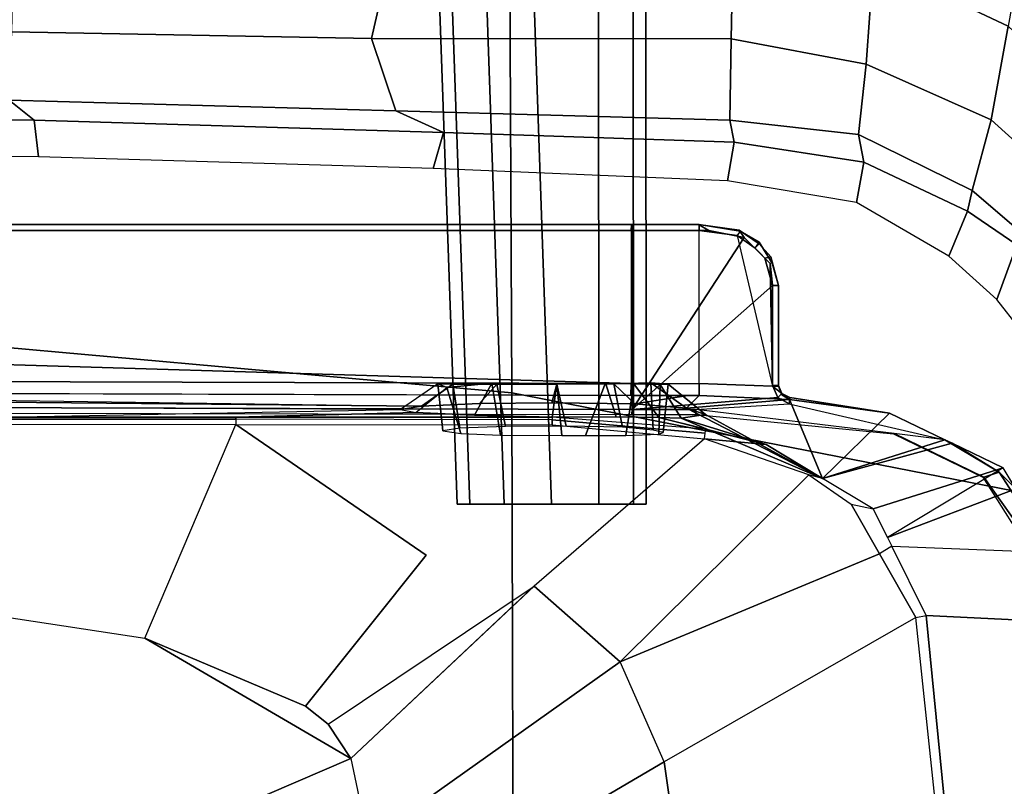
# Model space of a CAD drawing. Units: inches. Extents: x -132 to 154, y -99 to 68.
# Drawn here: x -32 to -29, y -21 to -18 of the extents above; entities that cross this region are included whole.
import ezdxf

# ---------------------------------------------------------------- set-up
doc = ezdxf.new("R2010")
doc.units = ezdxf.units.IN
doc.header["$MEASUREMENT"] = 0
for name, color, linetype in [('SEAT-FABRIC', 5, 'Continuous'), ('SEAT-FOOTRESTSUPPORT', 5, 'Continuous'), ('SEAT-FRAME', 5, 'Continuous'), ('SEAT-KNOBS', 5, 'Continuous')]:
    doc.layers.add(name, color=color, linetype=linetype)

# ---------------------------------------------------------------- blocks, each defined once
blk = doc.blocks.new('1SAYL_STOOL_UPHSMIDBCK_ARMS_0T')
at = {"layer": 'SEAT-FABRIC'}
for points in [[(5.714, 4.1024, 30.4768), (5.705, 6.1403, 30.7422), (3.5433, 6.4163, 30.8822), (3.5568, 4.2959, 30.5014)], [(5.714, 4.1024, 30.4768), (7.8108, 3.692, 30.4577), (7.8045, 5.5347, 30.6049), (5.705, 6.1403, 30.7422)], [(5.7196, 2.054, 30.3104), (5.714, 4.1024, 30.4768), (3.5568, 4.2959, 30.5014), (3.5649, 2.1532, 30.2764)], [(5.7196, 2.054, 30.3104), (7.8161, 1.8475, 30.3355), (7.8108, 3.692, 30.4577), (5.714, 4.1024, 30.4768)]]:
    blk.add_3dface(points, dxfattribs=at)
at = {"layer": 'SEAT-FOOTRESTSUPPORT'}
for points in [[(0.5401, 1.9037, 15.1558), (0.5503, 1.9194, 15.1951), (4.1899, 7.9686, 13.0038), (4.177, 7.9743, 12.9821)], [(4.177, 7.9743, 12.9821), (4.1711, 7.9741, 12.962), (0.5468, 1.871, 15.1024), (0.5401, 1.9037, 15.1558)], [(4.2082, 7.9584, 13.0212), (4.1899, 7.9686, 13.0038), (0.5503, 1.9194, 15.1951), (0.5779, 1.9279, 15.2412)], [(0.6279, 1.9242, 15.288), (4.2409, 7.9376, 13.045), (4.2082, 7.9584, 13.0212), (0.5779, 1.9279, 15.2412)], [(0.6279, 1.9242, 15.288), (0.7033, 1.9037, 15.3308), (4.2684, 7.9219, 13.058), (4.2409, 7.9376, 13.045)], [(0.7565, 1.8875, 15.3576), (4.3119, 7.8972, 13.0785), (4.2684, 7.9219, 13.058), (0.7033, 1.9037, 15.3308)], [(4.3119, 7.8972, 13.0785), (0.7565, 1.8875, 15.3576), (0.8785, 1.8344, 15.3899), (4.3735, 7.8625, 13.0879)], [(4.3735, 7.8625, 13.0879), (0.8785, 1.8344, 15.3899), (1.0167, 1.761, 15.4019), (4.4988, 7.7922, 13.1041)], [(4.4988, 7.7922, 13.1041), (1.0167, 1.761, 15.4019), (1.1494, 1.678, 15.3899), (4.6224, 7.7189, 13.0879)], [(0.6341, 1.774, 15.0147), (4.1039, 7.7411, 12.9515), (4.2103, 7.7008, 12.902), (0.817, 1.8809, 14.9134)], [(0.8772, 1.8231, 14.8619), (0.817, 1.8809, 14.9134), (4.2103, 7.7008, 12.902), (4.2285, 7.6983, 12.8521)], [(0.8772, 1.8231, 14.8619), (4.2285, 7.6983, 12.8521), (4.2622, 7.6937, 12.7597)], [(4.2622, 7.6937, 12.7597), (4.2958, 7.6082, 12.7593), (0.991, 1.9502, 14.717), (0.8772, 1.8231, 14.8619)], [(4.6224, 7.7189, 13.0879), (1.1494, 1.678, 15.3899), (1.2564, 1.5988, 15.3576), (4.6832, 7.6828, 13.0785)], [(1.297, 1.5609, 15.3308), (4.7264, 7.6575, 13.058), (4.6832, 7.6828, 13.0785), (1.2564, 1.5988, 15.3576)], [(4.7537, 7.6415, 13.045), (4.7264, 7.6575, 13.058), (1.297, 1.5609, 15.3308), (1.3524, 1.5059, 15.288)], [(1.3806, 1.4644, 15.2412), (4.788, 7.6236, 13.0212), (4.7537, 7.6415, 13.045), (1.3524, 1.5059, 15.288)], [(0.9302, 1.7631, 13.5771), (0.991, 1.9502, 14.717), (4.2958, 7.6082, 12.7593), (4.2936, 7.5887, 12.5393)], [(1.3786, 1.4196, 15.1558), (1.3469, 1.409, 15.1024), (4.8202, 7.5994, 12.962), (4.8175, 7.6045, 12.9821)], [(4.8175, 7.6045, 12.9821), (4.8061, 7.6129, 13.0038), (1.3871, 1.4363, 15.1951), (1.3786, 1.4196, 15.1558)], [(1.3806, 1.4644, 15.2412), (1.3871, 1.4363, 15.1951), (4.8061, 7.6129, 13.0038), (4.788, 7.6236, 13.0212)], [(4.2936, 7.5887, 12.5393), (4.3173, 7.5699, 12.5107), (0.9543, 1.745, 13.5484), (0.9302, 1.7631, 13.5771)], [(0.9543, 1.745, 13.5484), (4.3173, 7.5699, 12.5107), (4.3971, 7.5238, 12.5107), (1.0341, 1.699, 13.5484)], [(4.5318, 7.538, 12.7597), (4.5318, 7.538, 12.7597), (4.5527, 7.5111, 12.8521), (1.1402, 1.6712, 14.8619)], [(1.1402, 1.6712, 14.8619), (1.1934, 1.8334, 14.717), (4.441, 7.5244, 12.7593), (4.5318, 7.538, 12.7597)], [(1.0618, 1.6871, 13.5771), (1.0341, 1.699, 13.5484), (4.3971, 7.5238, 12.5107), (4.4252, 7.5127, 12.5393)], [(4.4252, 7.5127, 12.5393), (4.441, 7.5244, 12.7593), (1.1934, 1.8334, 14.717), (1.0618, 1.6871, 13.5771)], [(4.5527, 7.5111, 12.8521), (4.5639, 7.4966, 12.902), (1.2204, 1.648, 14.9134), (1.1402, 1.6712, 14.8619)], [(1.2204, 1.648, 14.9134), (4.5639, 7.4966, 12.902), (4.652, 7.4246, 12.9515), (1.2193, 1.4361, 15.0147)], [(4.7193, 7.4251, 13.0027), (4.7343, 7.445, 13.0142), (1.3469, 1.409, 15.1024), (1.3298, 1.4107, 15.0872)], [(4.652, 7.4246, 12.9515), (4.6888, 7.4101, 12.9806), (1.2883, 1.4147, 15.0502), (1.2193, 1.4361, 15.0147)], [(1.2883, 1.4147, 15.0502), (4.6888, 7.4101, 12.9806), (4.7193, 7.4251, 13.0027), (1.3298, 1.4107, 15.0872)]]:
    blk.add_3dface(points, dxfattribs=at)
at = {"layer": 'SEAT-FRAME'}
for points in [[(6.9108, 5.8874, 27.5414), (7.3807, 5.6448, 27.4844), (7.3156, 5.2854, 27.1595), (6.8814, 5.4914, 27.2139)], [(5.2615, 5.2458, 26.8431), (4.1008, 5.2674, 26.8915), (4.1094, 5.6606, 27.3278), (5.3419, 5.5983, 27.2899)], [(6.4225, 5.2447, 26.8286), (5.2615, 5.2458, 26.8431), (5.3419, 5.5983, 27.2899), (6.4281, 5.5677, 27.2492)], [(6.4225, 5.2447, 26.8286), (6.4281, 5.5677, 27.2492), (6.8814, 5.4914, 27.2139), (6.8577, 5.1628, 26.8142)], [(6.8577, 5.1628, 26.8142), (6.8814, 5.4914, 27.2139), (7.3156, 5.2854, 27.1595), (7.2607, 4.9834, 26.7725)], [(7.5868, 4.6886, 26.7287), (7.2607, 4.9834, 26.7725), (7.3156, 5.2854, 27.1595), (7.6687, 4.9538, 27.1021)], [(5.2615, 5.2458, 26.8431), (5.3402, 5.0124, 26.3933), (4.0927, 5.0468, 26.3933), (4.1008, 5.2674, 26.8915)], [(6.4225, 5.2447, 26.8286), (6.4174, 4.9825, 26.3932), (5.3402, 5.0124, 26.3933), (5.2615, 5.2458, 26.8431)], [(6.4225, 5.2447, 26.8286), (6.8577, 5.1628, 26.8142), (6.833, 4.9362, 26.3932), (6.4174, 4.9825, 26.3932)], [(6.8577, 5.1628, 26.8142), (7.2607, 4.9834, 26.7725), (7.2, 4.7553, 26.3932), (6.833, 4.9362, 26.3932)], [(4.0927, 5.0468, 26.3933), (4.1736, 4.9825, 26.2015), (2.9154, 4.9858, 26.1822), (2.7279, 5.06, 26.3934)], [(4.0927, 5.0468, 26.3933), (5.3402, 5.0124, 26.3933), (5.4934, 4.9422, 26.2036), (4.1736, 4.9825, 26.2015)], [(6.4174, 4.9825, 26.3932), (6.4323, 4.9112, 26.2057), (5.4934, 4.9422, 26.2036), (5.3402, 5.0124, 26.3933)], [(2.9361, 4.8777, 26.0557), (2.9154, 4.9858, 26.1822), (4.1736, 4.9825, 26.2015), (4.187, 4.8644, 26.0541)], [(5.4608, 4.8259, 26.0578), (4.187, 4.8644, 26.0541), (4.1736, 4.9825, 26.2015), (5.4934, 4.9422, 26.2036)], [(6.4174, 4.9825, 26.3932), (6.833, 4.9362, 26.3932), (6.8504, 4.8462, 26.2073), (6.4323, 4.9112, 26.2057)], [(7.5868, 4.6886, 26.7287), (7.5002, 4.4979, 26.3932), (7.2, 4.7553, 26.3932), (7.2607, 4.9834, 26.7725)], [(5.4608, 4.8259, 26.0578), (5.4934, 4.9422, 26.2036), (6.4323, 4.9112, 26.2057), (6.4108, 4.7867, 26.0638)], [(7.2, 4.7553, 26.3932), (7.1853, 4.6887, 26.2082), (6.8504, 4.8462, 26.2073), (6.833, 4.9362, 26.3932)], [(6.4323, 4.9112, 26.2057), (6.8504, 4.8462, 26.2073), (6.8265, 4.716, 26.0674), (6.4108, 4.7867, 26.0638)], [(7.1853, 4.6887, 26.2082), (7.125, 4.5428, 26.0695), (6.8265, 4.716, 26.0674), (6.8504, 4.8462, 26.2073)], [(7.2, 4.7553, 26.3932), (7.5002, 4.4979, 26.3932), (7.3435, 4.5803, 26.2085), (7.1853, 4.6887, 26.2082)], [(7.1853, 4.6887, 26.2082), (7.3435, 4.5803, 26.2085), (7.2794, 4.4035, 26.0704), (7.125, 4.5428, 26.0695)], [(2.0459, 4.6263, 26.3338), (2.0472, 4.6457, 26.3534), (6.1007, 4.6457, 26.0821), (6.1, 4.6263, 26.0624)], [(2.0483, 4.6457, 26.3837), (6.1017, 4.6457, 26.1122), (6.1007, 4.6457, 26.0821), (2.0472, 4.6457, 26.3534)], [(2.0496, 4.626, 26.4034), (6.1024, 4.626, 26.1319), (6.1017, 4.6457, 26.1122), (2.0483, 4.6457, 26.3837)], [(6.3188, 4.6263, 26.0624), (6.1, 4.6263, 26.0624), (6.1007, 4.6457, 26.0821), (6.3188, 4.6457, 26.0821)], [(6.3172, 4.6457, 26.1122), (6.3188, 4.6457, 26.0821), (6.1007, 4.6457, 26.0821), (6.1017, 4.6457, 26.1122)], [(6.3496, 4.626, 26.1319), (6.3172, 4.6457, 26.1122), (6.1017, 4.6457, 26.1122), (6.1024, 4.626, 26.1319)], [(6.3496, 4.626, 26.1319), (6.4642, 4.6036, 26.1319), (6.4478, 4.6269, 26.1122), (6.3172, 4.6457, 26.1122)], [(6.3172, 4.6457, 26.1122), (6.4478, 4.6269, 26.1122), (6.4517, 4.6237, 26.0818), (6.3188, 4.6457, 26.0821)], [(6.4412, 4.6099, 26.0622), (6.3188, 4.6263, 26.0624), (6.3188, 4.6457, 26.0821), (6.4517, 4.6237, 26.0818)], [(6.0997, 4.1325, 26.0538), (2.1157, 4.2527, 26.3226), (2.0459, 4.6263, 26.3338), (6.1, 4.6263, 26.0624)], [(6.1024, 4.0488, 26.1319), (6.1024, 4.626, 26.1319), (2.0496, 4.626, 26.4034), (2.0496, 4.0607, 26.4034)], [(6.3188, 4.6263, 26.0624), (6.1, 4.6263, 26.0624), (6.0997, 4.1325, 26.0538), (6.3188, 4.1324, 26.0538)], [(6.1024, 4.626, 26.1319), (6.1024, 4.0488, 26.1319), (6.4642, 4.6036, 26.1319), (6.3496, 4.626, 26.1319)], [(6.5551, 4.1235, 26.0538), (6.3188, 4.1324, 26.0538), (6.3188, 4.6263, 26.0624), (6.4412, 4.6099, 26.0622)], [(6.512, 4.5882, 26.0813), (6.4517, 4.6237, 26.0818), (6.4412, 4.6099, 26.0622), (6.4991, 4.5691, 26.0615)], [(6.4991, 4.5691, 26.0615), (6.4412, 4.6099, 26.0622), (6.5551, 4.1235, 26.0538), (6.5484, 4.5192, 26.062)], [(6.4985, 4.5693, 26.1319), (6.5124, 4.5833, 26.1122), (6.4478, 4.6269, 26.1122), (6.4642, 4.6036, 26.1319)], [(6.5124, 4.5833, 26.1122), (6.512, 4.5882, 26.0813), (6.4517, 4.6237, 26.0818), (6.4478, 4.6269, 26.1122)], [(6.5551, 4.4488, 26.1319), (6.5309, 4.5369, 26.1319), (6.4642, 4.6036, 26.1319), (6.1024, 4.0488, 26.1319)], [(6.4985, 4.5693, 26.1319), (6.5309, 4.5369, 26.1319), (6.55, 4.5412, 26.1122), (6.5124, 4.5833, 26.1122)], [(6.5484, 4.5192, 26.062), (6.4991, 4.5691, 26.0615), (6.512, 4.5882, 26.0813), (6.5547, 4.5207, 26.0802)], [(6.5124, 4.5833, 26.1122), (6.55, 4.5412, 26.1122), (6.5547, 4.5207, 26.0802), (6.512, 4.5882, 26.0813)], [(7.6591, 4.1828, 26.2073), (7.5022, 4.1196, 26.0705), (7.2794, 4.4035, 26.0704), (7.3435, 4.5803, 26.2085)], [(6.5551, 4.4488, 26.1319), (6.5748, 4.4488, 26.1122), (6.55, 4.5412, 26.1122), (6.5309, 4.5369, 26.1319)], [(6.5748, 4.4488, 26.0791), (6.5547, 4.5207, 26.0802), (6.5484, 4.5192, 26.062), (6.5551, 4.4492, 26.0595)], [(6.5551, 4.4492, 26.0595), (6.5484, 4.5192, 26.062), (6.5551, 4.1235, 26.0538)], [(6.5748, 4.4488, 26.1122), (6.5748, 4.4488, 26.0791), (6.5547, 4.5207, 26.0802), (6.55, 4.5412, 26.1122)], [(6.5551, 4.1261, 26.1319), (6.5551, 4.4488, 26.1319), (6.1024, 4.0488, 26.1319), (6.5725, 4.0873, 26.1325)], [(6.5551, 4.1235, 26.0538), (6.5551, 4.4492, 26.0595), (6.5748, 4.4488, 26.0791), (6.5748, 4.1234, 26.0735)], [(6.5551, 4.4488, 26.1319), (6.5551, 4.1261, 26.1319), (6.5748, 4.1261, 26.1122), (6.5748, 4.4488, 26.1122)], [(6.5748, 4.4488, 26.1122), (6.5748, 4.1261, 26.1122), (6.5748, 4.1234, 26.0735), (6.5748, 4.4488, 26.0791)], [(6.0997, 4.1325, 26.0538), (2.1157, 4.1442, 26.3207), (2.1157, 4.2527, 26.3226), (6.0997, 4.1325, 26.0538)], [(6.0984, 4.0939, 26.0161), (2.1137, 4.1056, 26.2831), (2.1157, 4.1442, 26.3207), (6.0997, 4.1325, 26.0538)], [(5.5049, 4.1191, 24.8292), (5.4755, 4.1308, 24.9735), (5.3549, 4.0484, 24.9734), (5.4042, 4.039, 24.7587)], [(5.3549, 4.0484, 24.9734), (5.4234, 4.0593, 25.2239), (5.5243, 4.1298, 25.1608), (5.4755, 4.1308, 24.9735)], [(5.5936, 4.03, 24.5516), (5.4042, 4.039, 24.7587), (5.5049, 4.1191, 24.8292), (5.6495, 4.1328, 24.6645)], [(5.5049, 4.1191, 24.8292), (5.4755, 4.1308, 24.9735), (5.4914, 3.9794, 24.9734), (5.5495, 3.9709, 24.779)], [(5.5243, 4.1298, 25.1608), (5.5463, 3.9877, 25.1635), (5.4914, 3.9794, 24.9734), (5.4755, 4.1308, 24.9735)], [(5.5049, 4.1191, 24.8292), (5.5495, 3.9709, 24.779), (5.6783, 3.9658, 24.6607), (5.6495, 4.1328, 24.6645)], [(5.5936, 4.03, 24.5516), (5.6495, 4.1328, 24.6645), (5.8594, 4.1308, 24.603), (5.8444, 4.0239, 24.4131)], [(5.8594, 4.1308, 24.603), (5.6495, 4.1328, 24.6645), (5.6783, 3.9658, 24.6607), (5.8758, 3.9639, 24.6193)], [(6.1108, 4.0665, 25.3889), (6.044, 4.1308, 25.2885), (5.8592, 4.1298, 25.346), (5.8435, 4.0699, 25.4655)], [(5.8444, 4.0239, 24.4131), (5.8594, 4.1308, 24.603), (6.0172, 4.1339, 24.656), (6.0515, 4.0247, 24.5258)], [(5.8592, 4.1298, 25.346), (6.044, 4.1308, 25.2885), (6.0719, 3.9914, 25.2492), (5.8897, 3.9948, 25.3267)], [(5.8594, 4.1308, 24.603), (5.8758, 3.9639, 24.6193), (5.9518, 3.9642, 24.6462), (6.0172, 4.1339, 24.656)], [(6.1082, 4.1314, 24.7211), (6.0172, 4.1339, 24.656), (5.9518, 3.9642, 24.6462), (6.0824, 3.9644, 24.7072)], [(6.1888, 4.022, 24.645), (6.0515, 4.0247, 24.5258), (6.0172, 4.1339, 24.656), (6.1082, 4.1314, 24.7211)], [(6.044, 4.1308, 25.2885), (6.1628, 4.1339, 25.1486), (6.1701, 3.9811, 25.0826), (6.0719, 3.9914, 25.2492)], [(6.1108, 4.0665, 25.3889), (6.2784, 4.0527, 25.2103), (6.1628, 4.1339, 25.1486), (6.044, 4.1308, 25.2885)], [(6.1082, 4.1314, 24.7211), (6.0824, 3.9644, 24.7072), (6.1886, 3.9686, 24.8754), (6.1933, 4.1294, 24.8354)], [(6.3185, 4.0938, 26.0162), (6.0984, 4.0939, 26.0161), (6.0997, 4.1325, 26.0538), (6.3188, 4.1324, 26.0538)], [(6.1888, 4.022, 24.645), (6.1082, 4.1314, 24.7211), (6.1933, 4.1294, 24.8354), (6.2612, 4.0206, 24.7078)], [(6.2185, 4.1306, 24.9735), (6.2025, 3.9737, 24.9734), (6.1701, 3.9811, 25.0826), (6.1628, 4.1339, 25.1486)], [(6.3391, 4.0319, 24.9734), (6.2185, 4.1306, 24.9735), (6.1628, 4.1339, 25.1486), (6.2784, 4.0527, 25.2103)], [(6.2185, 4.1306, 24.9735), (6.1933, 4.1294, 24.8354), (6.1886, 3.9686, 24.8754), (6.2025, 3.9737, 24.9734)], [(6.3391, 4.0319, 24.9734), (6.2612, 4.0206, 24.7078), (6.1933, 4.1294, 24.8354), (6.2185, 4.1306, 24.9735)], [(6.3185, 4.0938, 26.0162), (6.3188, 4.1324, 26.0538), (6.5551, 4.1235, 26.0538), (6.6106, 4.0802, 26.0171)], [(2.5976, 4.0857, 25.8277), (2.1081, 4.1089, 26.188), (2.1137, 4.1056, 26.2831), (5.4234, 4.0593, 25.2239)], [(5.6099, 4.0672, 25.4047), (5.6662, 4.1298, 25.2996), (5.5243, 4.1298, 25.1608), (5.4234, 4.0593, 25.2239)], [(5.5243, 4.1298, 25.1608), (5.6662, 4.1298, 25.2996), (5.6943, 3.9934, 25.2948), (5.5463, 3.9877, 25.1635)], [(5.6099, 4.0672, 25.4047), (5.8435, 4.0699, 25.4655), (5.8592, 4.1298, 25.346), (5.6662, 4.1298, 25.2996)], [(5.8592, 4.1298, 25.346), (5.8897, 3.9948, 25.3267), (5.6943, 3.9934, 25.2948), (5.6662, 4.1298, 25.2996)], [(6.5551, 4.1261, 26.1319), (6.5725, 4.0873, 26.1325), (6.5861, 4.0999, 26.1113), (6.5748, 4.1261, 26.1122)], [(6.5551, 4.1235, 26.0538), (6.5748, 4.1234, 26.0735), (6.5853, 4.0958, 26.0563), (6.6106, 4.0802, 26.0171)], [(6.6094, 4.0671, 26.1321), (6.611, 4.0866, 26.1109), (6.5861, 4.0999, 26.1113), (6.5725, 4.0873, 26.1325)], [(6.5861, 4.0999, 26.1113), (6.5853, 4.0958, 26.0563), (6.5748, 4.1234, 26.0735), (6.5748, 4.1261, 26.1122)], [(6.5861, 4.0999, 26.1113), (6.611, 4.0866, 26.1109), (6.6106, 4.0802, 26.0171), (6.5853, 4.0958, 26.0563)], [(2.8095, 4.059, 25.2176), (2.5976, 4.0857, 25.8277), (5.4234, 4.0593, 25.2239), (5.3549, 4.0484, 24.9734)], [(6.6094, 4.0671, 26.1321), (6.5725, 4.0873, 26.1325), (6.1024, 4.0488, 26.1319), (6.3078, 4.0488, 26.1319)], [(6.2784, 4.0527, 25.2103), (6.1108, 4.0665, 25.3889), (6.2821, 4.0939, 26.0161), (6.3185, 4.0938, 26.0162)], [(6.6106, 4.0802, 26.0171), (6.2784, 4.0527, 25.2103), (6.3185, 4.0938, 26.0162), (6.6106, 4.0802, 26.0171)], [(6.2784, 4.0527, 25.2103), (6.6106, 4.0802, 26.0171), (6.7174, 3.8257, 24.4154), (6.2784, 4.0527, 25.2103)], [(6.3078, 4.0488, 26.1319), (6.6094, 4.0671, 26.1321), (7.1121, 3.9508, 26.1091), (6.9477, 3.9705, 26.132)], [(6.9334, 4.0368, 26.11), (6.611, 4.0866, 26.1109), (6.6094, 4.0671, 26.1321), (7.1121, 3.9508, 26.1091)], [(6.6106, 4.0802, 26.0171), (6.611, 4.0866, 26.1109), (6.9334, 4.0368, 26.11), (6.6106, 4.0802, 26.0171)], [(6.9334, 4.0368, 26.11), (6.7174, 3.8257, 24.4154), (6.6106, 4.0802, 26.0171), (6.9334, 4.0368, 26.11)], [(6.1024, 4.0488, 26.1319), (2.0496, 4.0607, 26.4034), (2.0483, 4.041, 26.3846), (6.102, 4.0319, 26.1221)], [(4.0707, 4.0239, 24.4134), (5.3549, 4.0484, 24.9734), (5.4042, 4.039, 24.7587), (4.8235, 4.0238, 24.4117)], [(5.8444, 4.0239, 24.4131), (4.8235, 4.0238, 24.4117), (5.4042, 4.039, 24.7587), (5.5936, 4.03, 24.5516)], [(6.1024, 4.0488, 26.1319), (6.102, 4.0319, 26.1221), (6.3078, 4.0322, 26.122), (6.3078, 4.0488, 26.1319)], [(6.7174, 3.8257, 24.4154), (6.3391, 4.0319, 24.9734), (6.2784, 4.0527, 25.2103), (6.7174, 3.8257, 24.4154)], [(6.9477, 3.9705, 26.132), (6.3078, 4.0488, 26.1319), (6.3078, 4.0322, 26.122), (6.9459, 3.9697, 26.1274)], [(6.7174, 3.8257, 24.4154), (6.9334, 4.0368, 26.11), (7.1121, 3.9508, 26.1091), (6.7174, 3.8257, 24.4154)], [(4.0706, 4.0168, 24.3819), (4.0707, 4.0239, 24.4134), (4.8235, 4.0238, 24.4117), (4.8235, 4.0171, 24.3818)], [(4.8235, 4.0171, 24.3818), (4.8235, 4.0004, 24.3561), (4.0707, 3.9991, 24.3548), (4.0706, 4.0167, 24.3817)], [(5.8447, 4.0146, 24.3852), (4.8235, 4.0171, 24.3818), (4.8235, 4.0238, 24.4117), (5.8444, 4.0239, 24.4131)], [(4.8235, 4.0004, 24.3561), (5.845, 3.9987, 24.3557), (5.8447, 4.0146, 24.3852), (4.8235, 4.0171, 24.3818)], [(6.1888, 4.022, 24.645), (6.3405, 3.9844, 24.4155), (5.8444, 4.0239, 24.4131), (6.0515, 4.0247, 24.5258)], [(5.8447, 4.0146, 24.3852), (6.3388, 3.9719, 24.3842), (6.3405, 3.9844, 24.4155), (5.8444, 4.0239, 24.4131)], [(5.845, 3.9987, 24.3557), (6.3359, 3.9533, 24.3566), (6.3388, 3.9719, 24.3842), (5.8447, 4.0146, 24.3852)], [(6.2612, 4.0206, 24.7078), (6.5352, 3.9353, 24.4162), (6.1888, 4.022, 24.645), (6.2612, 4.0206, 24.7078)], [(6.3405, 3.9844, 24.4155), (6.1888, 4.022, 24.645), (6.5352, 3.9353, 24.4162), (6.3405, 3.9844, 24.4155)], [(6.3391, 4.0319, 24.9734), (6.7174, 3.8257, 24.4154), (6.2612, 4.0206, 24.7078), (6.3391, 4.0319, 24.9734)], [(6.5352, 3.9353, 24.4162), (6.2612, 4.0206, 24.7078), (6.7174, 3.8257, 24.4154), (6.5352, 3.9353, 24.4162)], [(4.8235, 4.0004, 24.3561), (4.0707, 3.9991, 24.3548), (4.0707, 3.3798, 23.944), (4.5299, 3.3099, 23.9208)], [(4.5299, 3.3099, 23.9208), (4.8235, 4.0004, 24.3561), (5.4383, 3.5784, 24.034), (5.049, 3.0912, 23.8684)], [(6.3405, 3.9844, 24.4155), (6.5352, 3.9353, 24.4162), (6.3359, 3.9533, 24.3566), (6.3388, 3.9719, 24.3842)], [(6.3359, 3.9533, 24.3566), (5.7862, 3.4782, 24.0061), (6.0642, 3.2339, 23.963), (6.6725, 3.8377, 24.359)], [(6.5352, 3.9353, 24.4162), (6.7174, 3.8257, 24.4154), (6.6725, 3.8377, 24.359), (6.3359, 3.9533, 24.3566)], [(7.1121, 3.9508, 26.1091), (7.135, 3.9398, 26.1089), (6.7174, 3.8257, 24.4154), (7.1121, 3.9508, 26.1091)], [(7.3003, 3.8602, 26.1081), (6.8809, 3.7273, 24.4146), (6.7174, 3.8257, 24.4154), (7.135, 3.9398, 26.1089)], [(6.9477, 3.9705, 26.132), (6.9459, 3.9697, 26.1274), (7.2346, 3.8298, 26.123), (7.2371, 3.8294, 26.1321)], [(7.2371, 3.8294, 26.1321), (7.2874, 3.8459, 26.1319), (7.1121, 3.9508, 26.1091), (6.9477, 3.9705, 26.132)], [(7.1121, 3.9508, 26.1091), (7.1121, 3.9508, 26.1091), (7.2874, 3.8459, 26.1319), (7.135, 3.9398, 26.1089)], [(7.135, 3.9398, 26.1089), (7.2874, 3.8459, 26.1319), (7.3406, 3.792, 26.1079), (7.3003, 3.8602, 26.1081)], [(6.8809, 3.7273, 24.4146), (7.3003, 3.8602, 26.1081), (6.9263, 3.6356, 24.4133), (6.8809, 3.7273, 24.4146)], [(7.3406, 3.792, 26.1079), (7.3292, 3.8113, 26.1079), (7.3003, 3.8602, 26.1081), (6.9263, 3.6356, 24.4133)], [(7.2371, 3.8294, 26.1321), (7.4114, 3.585, 26.1319), (7.4554, 3.5845, 26.1279), (7.2874, 3.8459, 26.1319)], [(7.2874, 3.8459, 26.1319), (7.4554, 3.5845, 26.1279), (7.4623, 3.5863, 26.1072), (7.3406, 3.792, 26.1079)], [(6.8093, 3.7432, 24.3605), (6.901, 3.5823, 24.3609), (6.0642, 3.2339, 23.963), (6.6725, 3.8377, 24.359)], [(6.6725, 3.8377, 24.359), (6.8093, 3.7432, 24.3605), (6.8809, 3.7273, 24.4146), (6.7174, 3.8257, 24.4154)], [(7.4114, 3.585, 26.1319), (7.2371, 3.8294, 26.1321), (7.2346, 3.8298, 26.123), (7.3991, 3.5695, 26.1225)], [(7.3406, 3.792, 26.1079), (6.9263, 3.6356, 24.4133), (6.9404, 3.607, 24.413), (7.4623, 3.5863, 26.1072)], [(6.8809, 3.7273, 24.4146), (6.9404, 3.607, 24.413), (6.901, 3.5823, 24.3609), (6.8093, 3.7432, 24.3605)], [(6.901, 3.5823, 24.3609), (7.018, 3.3771, 24.3615), (7.0511, 3.3834, 24.41), (6.9404, 3.607, 24.413)], [(7.5152, 3.3609, 26.1066), (7.0511, 3.3834, 24.41), (6.9404, 3.607, 24.413), (7.4623, 3.5863, 26.1072)], [(6.901, 3.5823, 24.3609), (7.018, 3.3771, 24.3615), (6.206, 2.9115, 23.9322), (6.0642, 3.2339, 23.963)], [(7.018, 3.3771, 24.3615), (6.901, 3.5823, 24.3609), (7.018, 3.3771, 24.3615)], [(5.7862, 3.4782, 24.0061), (5.7775, 3.4707, 24.0006), (5.1945, 2.9218, 23.8421), (5.1216, 3.0331, 23.8584)], [(6.0642, 3.2339, 23.963), (5.7862, 3.4782, 24.0061), (5.1945, 2.9218, 23.8421), (5.2509, 2.656, 23.8187)], [(4.5299, 3.3099, 23.9208), (5.1945, 2.9218, 23.8421), (2.3465, 1.6961, 23.7786), (4.0707, 3.3798, 23.944)], [(7.1916, 1.7357, 24.3638), (7.018, 3.3771, 24.3615), (6.206, 2.9115, 23.9322), (6.3951, 1.5802, 23.875)], [(7.1916, 1.7357, 24.3638), (7.018, 3.3771, 24.3615), (7.0511, 3.3834, 24.41), (7.2113, 1.7532, 24.4009)], [(7.2113, 1.7532, 24.4009), (7.0511, 3.3834, 24.41), (7.5152, 3.3609, 26.1066), (7.6694, 1.9828, 26.107)], [(5.1216, 3.0331, 23.8584), (5.1945, 2.9218, 23.8421), (4.5299, 3.3099, 23.9208), (5.049, 3.0912, 23.8684)], [(6.206, 2.9115, 23.9322), (6.0642, 3.2339, 23.963), (5.2509, 2.656, 23.8187), (5.3088, 2.3835, 23.7947)], [(5.2509, 2.656, 23.8187), (5.3088, 2.3835, 23.7947), (2.3465, 1.6961, 23.7786), (5.1945, 2.9218, 23.8421)], [(6.206, 2.9115, 23.9322), (5.3088, 2.3835, 23.7947), (5.4379, 1.3814, 23.7775), (6.3951, 1.5802, 23.875)]]:
    blk.add_3dface(points, dxfattribs=at)
for points, invisible_edges in [([(5.4234, 4.0593, 25.2239), (2.1137, 4.1056, 26.2831), (5.6099, 4.0672, 25.4047), (5.4234, 4.0593, 25.2239)], 3), ([(6.0984, 4.0939, 26.0161), (5.6099, 4.0672, 25.4047), (2.1137, 4.1056, 26.2831), (6.0984, 4.0939, 26.0161)], 3), ([(5.6099, 4.0672, 25.4047), (6.0984, 4.0939, 26.0161), (5.61, 4.0672, 25.4047), (5.6099, 4.0672, 25.4047)], 3), ([(5.61, 4.0672, 25.4047), (6.0984, 4.0939, 26.0161), (5.8435, 4.0699, 25.4655), (5.61, 4.0672, 25.4047)], 3), ([(6.2821, 4.0939, 26.0161), (5.8435, 4.0699, 25.4655), (6.0984, 4.0939, 26.0161), (6.2821, 4.0939, 26.0161)], 3), ([(5.8435, 4.0699, 25.4655), (6.2821, 4.0939, 26.0161), (6.1108, 4.0665, 25.3889), (5.8435, 4.0699, 25.4655)], 1), ([(4.0707, 4.0239, 24.4134), (2.8095, 4.059, 25.2176), (5.3549, 4.0484, 24.9734), (4.0707, 4.0239, 24.4134)], 15), ([(5.4383, 3.5784, 24.034), (4.8235, 4.0004, 24.3561), (5.845, 3.9987, 24.3557), (5.4383, 3.5784, 24.034)], 12), ([(5.845, 3.9987, 24.3557), (6.3359, 3.9533, 24.3566), (5.4383, 3.5784, 24.034), (5.845, 3.9987, 24.3557)], 15), ([(6.3359, 3.9533, 24.3566), (5.7862, 3.4782, 24.0061), (5.1216, 3.0331, 23.8584), (6.3359, 3.9533, 24.3566)], 14), ([(5.1216, 3.0331, 23.8584), (5.4383, 3.5784, 24.034), (6.3359, 3.9533, 24.3566), (5.1216, 3.0331, 23.8584)], 15), ([(5.4383, 3.5784, 24.034), (5.1216, 3.0331, 23.8584), (5.049, 3.0912, 23.8684), (5.4383, 3.5784, 24.034)], 1)]:
    blk.add_3dface(points, dxfattribs=dict(at, invisible_edges=invisible_edges))
at = {"layer": 'SEAT-KNOBS'}
for points in [[(5.5784, 3.7431, 24.8587), (5.5375, 3.7431, 25.0113), (5.4734, 5.5788, 24.9978), (5.5142, 5.5788, 24.8453)], [(5.5375, 3.7431, 25.0113), (5.5784, 3.7431, 25.1638), (5.5142, 5.5788, 25.1504), (5.4734, 5.5788, 24.9978)], [(5.6901, 3.7431, 24.7471), (5.5784, 3.7431, 24.8587), (5.5142, 5.5788, 24.8453), (5.6259, 5.5788, 24.7336)], [(5.5784, 3.7431, 25.1638), (5.6901, 3.7431, 25.2755), (5.6259, 5.5788, 25.2621), (5.5142, 5.5788, 25.1504)], [(5.8426, 3.7431, 24.7062), (5.6901, 3.7431, 24.7471), (5.6259, 5.5788, 24.7336), (5.7785, 5.5788, 24.6927)], [(5.6901, 3.7431, 25.2755), (5.8426, 3.7431, 25.3164), (5.7785, 5.5788, 25.3029), (5.6259, 5.5788, 25.2621)], [(5.9952, 3.7431, 24.7471), (5.8426, 3.7431, 24.7062), (5.7785, 5.5788, 24.6927), (5.9943, 5.5788, 24.7336)], [(5.8426, 3.7431, 25.3164), (5.9952, 3.7431, 25.2755), (5.9943, 5.5788, 25.2621), (5.7785, 5.5788, 25.3029)], [(6.1069, 3.7431, 24.8587), (5.9952, 3.7431, 24.7471), (5.9943, 5.5788, 24.7336), (6.106, 5.5788, 24.8453)], [(5.9952, 3.7431, 25.2755), (6.1069, 3.7431, 25.1638), (6.106, 5.5788, 25.1504), (5.9943, 5.5788, 25.2621)], [(6.1477, 3.7431, 25.0113), (6.1069, 3.7431, 24.8587), (6.106, 5.5788, 24.8453), (6.1468, 5.5788, 24.9978)], [(6.1069, 3.7431, 25.1638), (6.1477, 3.7431, 25.0113), (6.1468, 5.5788, 24.9978), (6.106, 5.5788, 25.1504)]]:
    blk.add_3dface(points, dxfattribs=at)

msp = doc.modelspace()

# ---------------------------------------------------------------- block references
msp.add_blockref('1SAYL_STOOL_UPHSMIDBCK_ARMS_0T', (-36.099, -23.7714))

doc.saveas('drawing.dxf')
